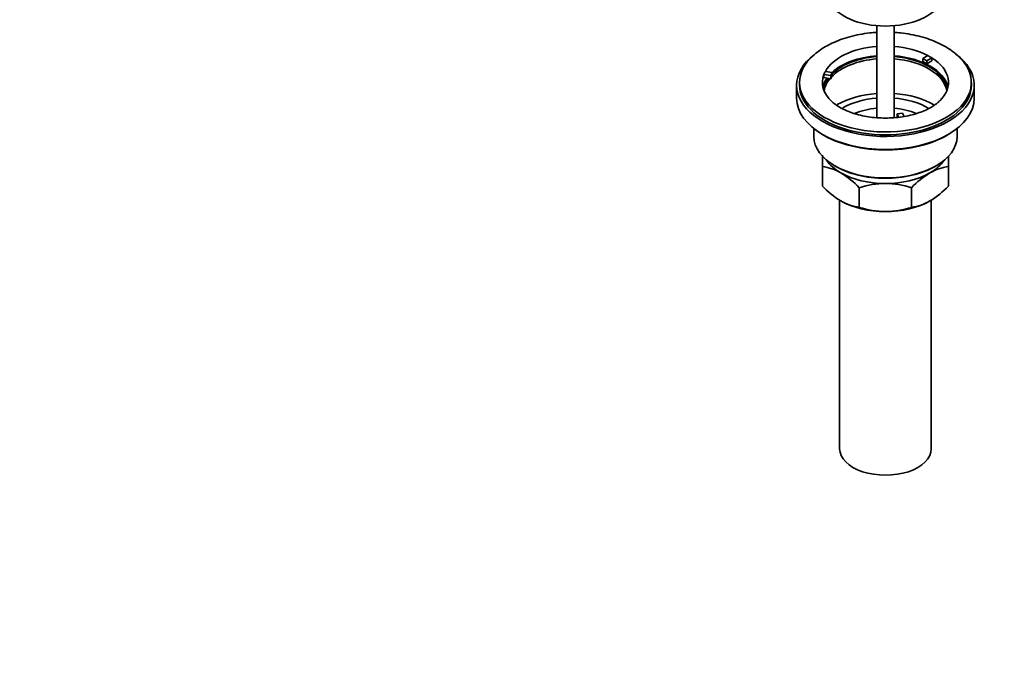
# Model space of a CAD drawing. Units: millimetres. Extents: x 0 to 1478, y 0 to 1758.
# Drawn here: x 834 to 1178, y 0 to 224 of the extents above; entities that cross this region are included whole.
import ezdxf
from ezdxf import colors
from ezdxf.entities.mleader import LeaderData, LeaderLine
from ezdxf.math import Vec2, Vec3

# ---------------------------------------------------------------- set-up
doc = ezdxf.new("R2010")
doc.units = ezdxf.units.MM
doc.layers.add('DV6_Défaut', color=7, linetype='Continuous')
doc.layers.add('Défaut', color=7, linetype='Continuous')

# ---------------------------------------------------------------- blocks, each defined once
blk = doc.blocks.new('_DOT')
at = {"color": 0}
blk.add_line((0, 0), (-1, 0), dxfattribs=at)
at = {"color": 0, "const_width": 0.333}
blk.add_lwpolyline([(-0.1665, 0, 1), (0.1665, 0, 1)], format="xyb", close=True, dxfattribs=at)
blk = doc.blocks.new('SE5')
at = {"layer": 'DV6_Défaut', "color": 7, "linetype": 'Continuous', "lineweight": 35}
for p, q in [((1133.73, 221.99), (1133.73, 189.86)), ((1139.73, 189.86), (1139.73, 221.99)), ((1149.81, 210.55), (1151.56, 211.56)), ((1149.81, 209.49), (1149.81, 210.55)), ((1151.22, 209.73), (1149.81, 210.55)), ((1152.97, 210.74), (1151.22, 209.73)), ((1151.22, 208.67), (1151.22, 209.73)), ((1152.97, 210.74), (1152.97, 209.68)), ((1151.22, 208.67), (1149.81, 209.49)), ((1152.97, 209.68), (1151.22, 208.67)), ((1115.24, 203.84), (1115.24, 204.9)), ((1117.63, 204.53), (1115.24, 204.9)), ((1117.63, 203.47), (1115.24, 203.84)), ((1115.76, 206.02), (1118.15, 205.65)), ((1118.15, 205.65), (1117.63, 204.53)), ((1118.15, 204.59), (1117.63, 203.47)), ((1117.63, 203.47), (1117.63, 204.53)), ((1118.15, 204.59), (1118.15, 205.65)), ((1105.73, 201.2), (1105.73, 196.65)), ((1106.73, 202.18), (1106.73, 201.2)), ((1166.73, 201.2), (1166.73, 202.18)), ((1167.73, 196.65), (1167.73, 201.2)), ((1140.81, 191.15), (1142.74, 191.45)), ((1141.35, 189.99), (1140.81, 191.15)), ((1140.81, 190.09), (1140.81, 191.15)), ((1142.74, 191.45), (1143.28, 190.29)), ((1111.73, 186.06), (1111.73, 183.24)), ((1161.73, 183.24), (1161.73, 186.06)), ((1114.73, 172.82), (1114.73, 176.73)), ((1158.73, 176.47), (1158.73, 172.82)), ((1114.73, 165.98), (1114.73, 172.82)), ((1158.73, 165.98), (1158.73, 172.82)), ((1127.61, 158.54), (1127.61, 165.38)), ((1145.84, 158.54), (1145.84, 165.38)), ((1120.73, 161.05), (1120.73, 74.23)), ((1152.73, 74.23), (1152.73, 161.05))]:
    blk.add_line(p, q, dxfattribs=at)
for centre, radius, start, end in [((1126.47, 195.54), 21.88, 119.0624, 133.2862), ((1112.36, 155.63), 17.35, 59.4921, 82.1662), ((1161.09, 155.63), 17.35, 97.8338, 120.5079), ((1104.81, 143.71), 31.46, 43.5334, 58.6572), ((1168.65, 143.71), 31.46, 121.3428, 136.4666), ((1137.1, 187.12), 30.78, 223.3645, 238.826), ((1136.97, 136.57), 30.29, 90.4591, 107.9908), ((1136.53, 136.85), 30.01, 71.9262, 89.624), ((1136.35, 187.12), 30.78, 301.174, 316.6355), ((1129.95, 175.65), 17.27, 239.4364, 262.222), ((1136.92, 187.07), 30.01, 251.9262, 269.624), ((1136.48, 187.35), 30.29, 270.4591, 287.9908), ((1143.5, 175.65), 17.27, 277.778, 300.5636)]:
    blk.add_arc(centre, radius, start, end, dxfattribs=at)
for centre, major_axis, start_param, end_param in [((1136.73, 233.69), (-20.5, 0), 0.279198, 2.862395), ((1136.73, 202.18), (-22, 0), 4.849179, 5.975916), ((1136.73, 202.18), (-22, 0), 3.972461, 4.575599), ((1136.73, 201.2), (-31, 0), 0, 3.796105), ((1136.73, 201.2), (-31, 0), 5.64499, 6.283185), ((1136.73, 202.18), (-30, 0), 0, 3.719234), ((1136.73, 202.18), (-30, 0), 5.716268, 6.283185), ((1136.73, 198.1), (-21.5, 0), 4.852381, 5.775685), ((1136.73, 198.91), (-22, 0), 4.849179, 5.723162), ((1136.73, 198.91), (-21.5, 0), 4.852381, 5.755618), ((1136.73, 198.91), (-22, 0), 3.270514, 4.575599), ((1136.73, 198.91), (-21.5, 0), 3.183744, 4.572397), ((1136.73, 198.1), (-21.5, 0), 3.234637, 4.572397), ((1136.73, 202.18), (22, 0), 0.739928, 0.830868), ((1136.73, 202.18), (-22, 0), 2.607833, 3.881521), ((1136.73, 202.18), (22, 0), 2.925263, 3.694922), ((1136.73, 198.91), (-22, 0), 5.898886, 6.154264), ((1136.73, 202.18), (-22, 0), -0.30727, -0.216329), ((1136.73, 198.91), (-21.5, 0), 5.896022, 6.241034), ((1136.73, 198.1), (-21.5, 0), 5.831678, 6.190141), ((1136.73, 201.2), (-30, 0), 0, 3.141593), ((1136.73, 196.65), (31, 0), 3.141593, 6.283185), ((1136.73, 184.71), (-23.75, 0), 4.839043, 5.497787), ((1136.73, 184.71), (-21, 0), 4.855737, 5.497787), ((1136.73, 184.71), (-23.75, 0), 3.908827, 4.585735), ((1136.73, 184.71), (-21, 0), 3.904126, 4.569041), ((1136.73, 182.66), (-18.5, 0), 4.87527, 5.33339), ((1136.73, 182.66), (-18.5, 0), 4.091396, 4.549508), ((1136.73, 196.24), (-30.58, 0), 0.633163, 2.353245), ((1136.73, 183.24), (25, 0), 3.141593, 6.283185), ((1136.73, 179.56), (-22, 0), 0.3671, 0.785398), ((1136.73, 182.83), (-24.5, 0), 0.775245, 2.356194), ((1136.73, 179.56), (-22, 0), 2.356194, 2.774493), ((1136.73, 179.56), (-22, 0), 0.785398, 1.570796), ((1136.73, 179.56), (22, 0), 4.712389, 5.497787), ((1136.73, 169.76), (-22, 0), 0.785398, 1.570796), ((1136.73, 169.76), (22, 0), 4.712389, 5.497787), ((1136.73, 74.23), (-16, 0), 0, 3.141593)]:
    blk.add_ellipse(centre, major_axis=major_axis, ratio=0.57735, start_param=start_param, end_param=end_param, dxfattribs=at)
for points, knots in [([(1133.72, 219.65), (1132.89, 219.6), (1130.87, 219.43), (1127.71, 218.95), (1124.29, 218.17), (1121.06, 217.15), (1118.17, 215.94), (1116.63, 215.11), (1115.84, 214.67)], [0, 0, 0, 0, 0.126385, 0.308067, 0.490339, 0.67347, 0.857684, 1, 1, 1, 1]), ([(1161.78, 211.65), (1161.33, 212.06), (1160.27, 213.01), (1158.03, 214.49), (1155.26, 215.96), (1152.2, 217.22), (1148.94, 218.23), (1145.53, 218.99), (1142.43, 219.44), (1140.49, 219.6), (1139.73, 219.65)], [0, 0, 0, 0, 0.079917, 0.217238, 0.356292, 0.495876, 0.635217, 0.774124, 0.912622, 1, 1, 1, 1]), ([(1155.57, 195.67), (1155.33, 195.42), (1154.75, 194.85), (1153.31, 193.83), (1151.41, 192.76), (1149.18, 191.8), (1146.69, 190.99), (1143.99, 190.36), (1141.13, 189.92), (1138.17, 189.71), (1135.18, 189.71), (1132.22, 189.94), (1129.35, 190.38), (1126.64, 191.02), (1124.16, 191.84), (1121.93, 192.81), (1120.05, 193.88), (1118.73, 194.83), (1118.23, 195.33), (1118.06, 195.49)], [0, 0, 0, 0, 0.036287, 0.098145, 0.15984, 0.221778, 0.284176, 0.347044, 0.410306, 0.473845, 0.53753, 0.601225, 0.664749, 0.727965, 0.790746, 0.852981, 0.914616, 0.975714, 1, 1, 1, 1])]:
    blk.add_open_spline(points, degree=3, knots=knots, dxfattribs=at)

msp = doc.modelspace()

# ---------------------------------------------------------------- block references
at = {"layer": 'Défaut'}
msp.add_blockref('SE5', (0, 0), dxfattribs=at)

# ---------------------------------------------------------------- leaders
at = {"layer": 'Défaut', "color": 7, "linetype": 'Continuous', "lineweight": 18}
ml = msp.add_multileader_mtext('Standard', dxfattribs=at)
ml.set_content('{\\pxsm0.9;\\fSolid Edge ISO|b1||i0||c0|p34;\\W1.;04/05/2023\\P}', color=256)
ml.set_leader_properties()
ml.set_arrow_properties(name='DOT')
ml.build(insert=Vec2(0, 0))
ml.multileader.update_dxf_attribs({"leader_type": 0, "dogleg_length": 0, "arrow_head_size": 12})
ctx = ml.context
ctx.base_point, ctx.char_height, ctx.arrow_head_size, ctx.landing_gap_size = Vec3(1390.41, 1750.71), 12, 12, 4.2
notes = []
notes.append((ctx, [(0, (0, 0, 0), (0, 0), (1, 0), 1, [])]))
ctx.mtext.insert = Vec3(1392.41, 1756.83)
for ctx, leaders in notes:
    for number, flags, end, landing, length, lines in leaders:
        leader = LeaderData()
        leader.index, (leader.has_last_leader_line, leader.has_dogleg_vector, leader.attachment_direction) = number, flags
        leader.last_leader_point, leader.dogleg_vector, leader.dogleg_length = Vec3(end), Vec3(landing), length
        for number, points, colour, breaks in lines:
            line = LeaderLine()
            line.index, line.vertices, line.color, line.breaks = number, Vec3.list(points), colors.encode_raw_color(colour), breaks
            leader.lines.append(line)
        ctx.leaders.append(leader)

doc.saveas('drawing.dxf')
